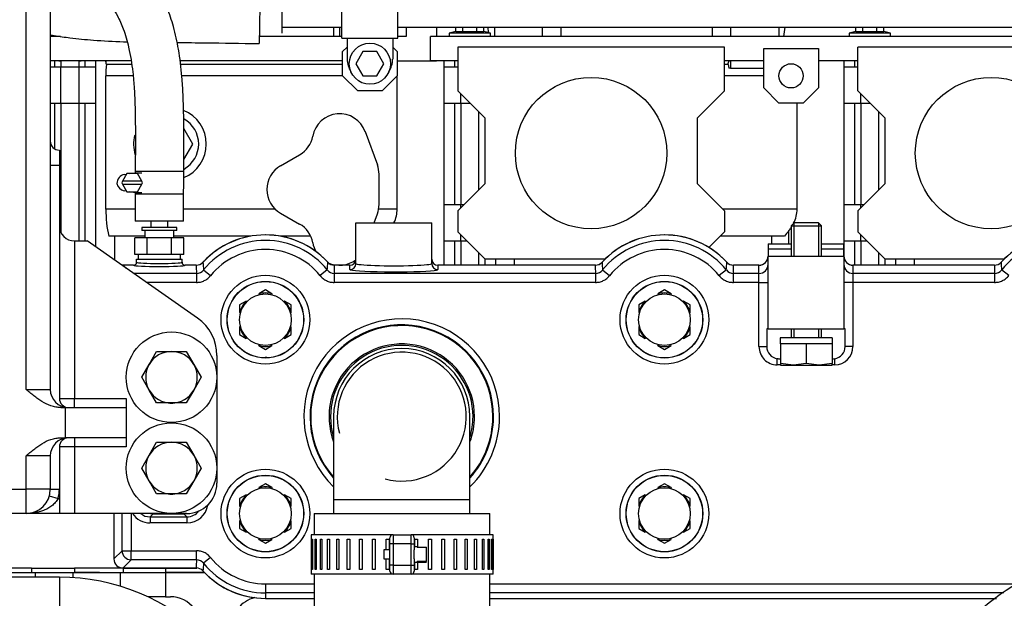
# Paper-space layout 'Layout1' of a CAD drawing. Units: millimetres. Extents: x 0 to 201, y -15 to 289.
# Drawn here: x 26 to 38, y 254 to 261 of the extents above; entities that cross this region are included whole.
import ezdxf

# ---------------------------------------------------------------- set-up
doc = ezdxf.new("R2010")
doc.units = ezdxf.units.MM
for name, color, linetype in [('00291998', 7, 'Continuous'), ('00292381_MODIFIC', 7, 'Continuous'), ('00292720', 7, 'Continuous'), ('00297275', 7, 'Continuous'), ('13511013_TUERCA_', 7, 'Continuous'), ('13814071', 7, 'Continuous'), ('19111015_CODO', 7, 'Continuous'), ('19411009.1_CUERP', 7, 'Continuous'), ('19411019_MANGUIT', 7, 'Continuous'), ('19411041_MANGUIT', 7, 'Continuous'), ('19411042_MANGUIT', 7, 'Continuous'), ('19413001_COLECTO', 7, 'Continuous'), ('19421181.2_JUNTA', 7, 'Continuous'), ('19611020G', 7, 'Continuous'), ('54081008_ABRAZAD', 7, 'Continuous'), ('54082040_ABRAZAD', 7, 'Continuous'), ('57000361', 7, 'Continuous'), ('DIAMETROM10_DIN1', 7, 'Continuous'), ('DIN-931_M10_X_40', 7, 'Continuous'), ('DIN-933_M10_X_20', 7, 'Continuous'), ('Predeterminado', 7, 'Continuous')]:
    doc.layers.add(name, color=color, linetype=linetype)

# ---------------------------------------------------------------- blocks, each defined once
blk = doc.blocks.new('SE6')
at = {"layer": '00291998', "color": 7, "linetype": 'Continuous'}
for p, q in [((29.753, 260.82), (29.753, 260.729)), ((29.753, 260.82), (29.753, 260.729)), ((29.823, 260.82), (29.823, 260.712)), ((29.823, 260.82), (29.823, 260.712)), ((30.593, 260.82), (30.593, 260.712)), ((30.943, 260.82), (30.943, 260.712)), ((30.943, 260.82), (30.943, 260.712)), ((31.167, 260.771), (31.167, 260.82)), ((31.247, 260.771), (31.247, 260.82)), ((31.409, 260.771), (31.409, 260.82)), ((31.49, 260.771), (31.49, 260.82)), ((31.546, 260.756), (31.536, 260.82)), ((31.612, 260.82), (31.612, 260.712)), ((32.168, 260.712), (32.168, 260.82)), ((32.378, 260.82), (32.378, 260.712)), ((34.128, 260.82), (34.128, 260.712)), ((34.338, 260.82), (34.338, 260.712)), ((34.895, 260.82), (34.895, 260.712)), ((34.953, 260.712), (34.971, 260.82)), ((35.787, 260.771), (35.787, 260.82)), ((35.867, 260.771), (35.867, 260.82)), ((36.029, 260.771), (36.029, 260.82)), ((36.11, 260.771), (36.11, 260.82)), ((26.6, 260.712), (26.481, 260.712)), ((29.849, 260.712), (28.898, 260.712)), ((30.593, 260.712), (30.497, 260.712)), ((31.888, 260.712), (30.872, 260.712)), ((30.872, 260.432), (30.872, 260.712)), ((31.167, 260.771), (31.09, 260.75)), ((31.566, 260.75), (31.09, 260.75)), ((31.09, 260.75), (31.09, 260.712)), ((31.167, 260.771), (31.247, 260.771)), ((31.247, 260.771), (31.409, 260.771)), ((31.409, 260.771), (31.49, 260.771)), ((31.566, 260.75), (31.49, 260.771)), ((31.566, 260.712), (31.566, 260.75)), ((34.618, 260.712), (31.888, 260.712)), ((39.894, 260.712), (34.618, 260.712)), ((35.787, 260.771), (35.71, 260.75)), ((36.186, 260.75), (35.71, 260.75)), ((35.71, 260.75), (35.71, 260.712)), ((35.787, 260.771), (35.867, 260.771)), ((35.867, 260.771), (36.029, 260.771)), ((36.029, 260.771), (36.11, 260.771)), ((36.186, 260.75), (36.11, 260.771)), ((36.186, 260.712), (36.186, 260.75)), ((29.911, 260.589), (29.858, 260.537)), ((30.488, 260.537), (30.436, 260.589)), ((31.188, 260.589), (31.188, 260.082)), ((34.268, 260.589), (31.188, 260.589)), ((34.268, 260.082), (34.268, 260.589)), ((34.723, 260.117), (34.723, 260.572)), ((34.723, 260.572), (35.353, 260.572)), ((35.353, 260.572), (35.353, 260.117)), ((35.808, 260.082), (35.808, 260.589)), ((38.888, 260.589), (35.808, 260.589)), ((29.858, 260.257), (29.858, 260.537)), ((30.488, 260.537), (30.488, 260.257)), ((27.412, 260.432), (26.481, 260.432)), ((26.481, 260.362), (26.603, 260.362)), ((26.533, 260.362), (26.533, 260.432)), ((26.603, 260.432), (26.603, 260.362)), ((26.603, 260.362), (26.813, 260.362)), ((26.603, 259.942), (26.603, 260.362)), ((26.813, 260.362), (26.813, 260.432)), ((26.813, 260.362), (27.006, 260.362)), ((26.813, 259.942), (26.813, 260.362)), ((26.883, 260.362), (26.883, 260.432)), ((27.006, 260.362), (27.006, 260.432)), ((27.006, 259.942), (27.006, 260.362)), ((27.419, 260.39), (27.128, 260.39)), ((29.858, 260.432), (27.978, 260.432)), ((29.858, 260.39), (27.984, 260.39)), ((30.488, 260.432), (30.872, 260.432)), ((30.488, 260.432), (30.943, 260.432)), ((31.188, 260.432), (30.872, 260.432)), ((31.031, 260.362), (31.031, 260.432)), ((31.031, 260.362), (31.188, 260.362)), ((31.031, 259.942), (31.031, 260.362)), ((31.153, 260.362), (31.153, 260.432)), ((34.618, 260.432), (34.268, 260.432)), ((34.313, 260.39), (34.268, 260.39)), ((34.313, 260.39), (34.317, 260.344)), ((34.338, 260.344), (34.317, 260.344)), ((34.338, 260.432), (34.338, 260.344)), ((34.338, 260.344), (34.723, 260.344)), ((34.723, 260.432), (34.618, 260.432)), ((35.808, 260.432), (35.353, 260.432)), ((35.651, 260.362), (35.651, 260.432)), ((35.651, 260.362), (35.808, 260.362)), ((35.651, 259.942), (35.651, 260.362)), ((35.773, 260.362), (35.773, 260.432)), ((27.438, 260.257), (27.122, 260.257)), ((27.122, 258.717), (27.122, 260.257)), ((29.858, 260.257), (28, 260.257)), ((29.858, 260.257), (30.033, 260.082)), ((30.313, 260.082), (30.488, 260.257)), ((30.488, 258.717), (30.488, 260.256)), ((34.723, 260.257), (34.268, 260.257)), ((34.723, 260.117), (34.898, 259.942)), ((35.178, 259.942), (35.353, 260.117)), ((30.313, 260.082), (30.033, 260.082)), ((31.188, 260.082), (31.503, 259.767)), ((31.223, 259.942), (31.223, 260.047)), ((34.268, 260.082), (33.953, 259.767)), ((35.808, 260.082), (36.123, 259.767)), ((35.843, 259.942), (35.843, 260.047)), ((26.481, 259.942), (26.603, 259.942)), ((26.533, 259.413), (26.533, 259.942)), ((26.603, 259.942), (26.603, 258.717)), ((26.603, 259.942), (26.813, 259.942)), ((26.603, 259.942), (26.603, 258.448)), ((26.813, 258.717), (26.813, 259.942)), ((26.813, 259.942), (27.006, 259.942)), ((26.813, 258.349), (26.813, 259.942)), ((26.883, 258.349), (26.883, 259.942)), ((27.006, 258.28), (27.006, 259.942)), ((31.031, 259.942), (31.223, 259.942)), ((31.031, 258.769), (31.031, 259.942)), ((31.153, 258.769), (31.153, 259.942)), ((31.223, 259.942), (31.223, 258.769)), ((31.223, 259.942), (31.328, 259.942)), ((31.223, 259.942), (31.223, 258.769)), ((35.178, 259.942), (34.898, 259.942)), ((35.108, 258.717), (35.108, 259.942)), ((35.651, 259.942), (35.843, 259.942)), ((35.651, 258.769), (35.651, 259.942)), ((35.773, 258.769), (35.773, 259.942)), ((35.843, 259.942), (35.843, 258.769)), ((35.843, 259.942), (35.948, 259.942)), ((35.843, 259.942), (35.843, 258.769)), ((31.433, 258.944), (31.433, 259.837)), ((31.433, 258.944), (31.433, 259.837)), ((31.503, 259.014), (31.503, 259.767)), ((33.953, 259.767), (33.953, 259.014)), ((36.053, 258.944), (36.053, 259.837)), ((36.053, 258.944), (36.053, 259.837)), ((36.123, 259.014), (36.123, 259.767)), ((28.126, 259.469), (28.023, 259.647)), ((30.119, 259.612), (30.259, 259.227)), ((28.023, 259.292), (28.126, 259.469)), ((29.141, 259.217), (29.361, 259.344)), ((30.278, 258.769), (30.278, 259.12)), ((31.188, 258.699), (31.503, 259.014)), ((34.268, 258.699), (33.953, 259.014)), ((35.808, 258.699), (36.123, 259.014)), ((31.031, 258.769), (31.223, 258.769)), ((31.031, 258.349), (31.031, 258.769)), ((31.223, 258.734), (31.223, 258.769)), ((31.223, 258.769), (31.258, 258.769)), ((35.651, 258.769), (35.843, 258.769)), ((35.651, 258.349), (35.651, 258.769)), ((35.843, 258.734), (35.843, 258.769)), ((35.843, 258.769), (35.878, 258.769)), ((27.461, 258.717), (27.122, 258.717)), ((29.08, 258.717), (28.021, 258.717)), ((29.141, 258.671), (29.361, 258.544)), ((30.222, 258.559), (30.259, 258.661)), ((30.488, 258.717), (30.274, 258.717)), ((31.188, 258.699), (31.188, 258.454)), ((35.108, 258.717), (34.251, 258.717)), ((34.268, 258.699), (34.268, 258.454)), ((35.808, 258.699), (35.808, 258.454)), ((27.573, 258.404), (27.156, 258.404)), ((27.223, 258.404), (27.223, 258.128)), ((28.792, 258.404), (27.908, 258.404)), ((29.489, 258.404), (29.139, 258.404)), ((31.188, 258.454), (31.503, 258.139)), ((31.223, 258.349), (31.223, 258.419)), ((34.268, 258.454), (34.088, 258.274)), ((34.961, 258.404), (34.218, 258.404)), ((34.811, 258.404), (34.811, 258.314)), ((35.012, 258.314), (35.012, 258.468)), ((35.808, 258.454), (36.123, 258.139)), ((35.843, 258.349), (35.843, 258.419)), ((31.031, 258.349), (31.223, 258.349)), ((31.031, 258.069), (31.031, 258.349)), ((31.153, 258.069), (31.153, 258.349)), ((31.223, 258.349), (31.223, 258.069)), ((31.223, 258.349), (31.293, 258.349)), ((35.651, 258.349), (35.843, 258.349)), ((35.651, 258.147), (35.651, 258.349)), ((35.773, 258.069), (35.773, 258.349)), ((35.843, 258.349), (35.843, 258.069)), ((35.843, 258.349), (35.913, 258.349)), ((31.433, 258.069), (31.433, 258.209)), ((36.053, 258.069), (36.053, 258.209)), ((31.503, 258.069), (31.503, 258.139)), ((32.889, 258.139), (31.503, 258.139)), ((31.626, 258.069), (31.626, 258.139)), ((31.843, 258.069), (31.843, 258.139)), ((36.123, 258.069), (36.123, 258.139)), ((37.499, 258.139), (36.123, 258.139)), ((36.246, 258.069), (36.246, 258.139)), ((36.463, 258.069), (36.463, 258.139))]:
    blk.add_line(p, q, dxfattribs=at)
for centre, radius in [((35.038, 260.257), 0.14), ((32.728, 259.364), 0.875), ((37.348, 259.364), 0.875)]:
    blk.add_circle(centre, radius, dxfattribs=at)
for centre, radius, start, end in [((29.823, 260.729), 0.07, 180, 194.4774), ((27.863, 259.469), 0.42, 0, 67.7972), ((29.823, 259.504), 0.315, 20, 169.6942), ((27.863, 259.469), 0.332, 0, 60.9404), ((27.863, 259.469), 0.42, 165.8028, 197.1291), ((29.203, 259.617), 0.315, 300, 349.6943), ((27.863, 259.469), 0.42, 292.6834, 0), ((27.863, 259.469), 0.332, 299.3655, 0), ((29.298, 258.944), 0.315, 120, 240), ((29.963, 259.12), 0.315, 0, 20), ((29.963, 258.769), 0.315, 340, 0), ((29.203, 258.272), 0.315, 10.3057, 60), ((42.672, 252.36), 9.797, 141.4306, 141.9101), ((29.823, 258.384), 0.315, 190.3058, 210.4151), ((29.823, 258.384), 0.315, 245.2195, 306.8699)]:
    blk.add_arc(centre, radius, start, end, dxfattribs=at)
for centre, major_axis, ratio, start_param, end_param in [((27.112, 260.397), (0, -0.035), 0.476612, 1.38796, 3.141586), ((27.473, 260.257), (0, 0.735), 0.476609, 1.387961, 1.570796), ((27.473, 258.717), (0, -0.735), 0.476609, 4.71239, 5.152365), ((28.859, 258.717), (1.629, 0), 0.451249, 6.067225, 6.283185), ((33.479, 258.717), (1.629, 0), 0.451249, 6.05798, 6.283185), ((33.479, 258.717), (1.629, 0), 0.451249, -0.345233, -0.293176)]:
    blk.add_ellipse(centre, major_axis=major_axis, ratio=ratio, start_param=start_param, end_param=end_param, dxfattribs=at)
for points, knots in [([(26.579, 260.432), (26.583, 260.432), (26.588, 260.431), (26.596, 260.428), (26.6, 260.426), (26.603, 260.424)], [0, 0, 0, 0, 0.25, 0.25, 0.4403097, 0.4403097, 0.4403097, 0.4403097]), ([(26.813, 260.424), (26.817, 260.426), (26.82, 260.428), (26.829, 260.431), (26.833, 260.432), (26.838, 260.432)], [0.5604006, 0.5604006, 0.5604006, 0.5604006, 0.75, 0.75, 1, 1, 1, 1]), ([(34.313, 260.39), (34.313, 260.393), (34.313, 260.396), (34.313, 260.401), (34.313, 260.404), (34.314, 260.409), (34.315, 260.411), (34.316, 260.416), (34.317, 260.418), (34.321, 260.427), (34.325, 260.432), (34.328, 260.432)], [0, 0, 0, 0, 0.125, 0.125, 0.25, 0.25, 0.375, 0.375, 0.5, 0.5, 1, 1, 1, 1])]:
    blk.add_open_spline(points, degree=3, knots=knots, dxfattribs=at)
at = {"layer": '00292381_MODIFIC', "color": 7, "linetype": 'Continuous'}
for p, q in [((29.849, 260.694), (29.849, 261.163)), ((30.497, 260.694), (30.497, 261.163)), ((29.158, 260.75), (29.158, 261.1)), ((29.158, 260.82), (29.849, 260.82)), ((30.497, 260.82), (39.894, 260.82)), ((29.849, 260.694), (30.497, 260.694)), ((29.911, 260.694), (29.911, 260.449)), ((30.436, 260.694), (30.436, 260.449)), ((30.092, 260.537), (30.012, 260.397)), ((30.254, 260.537), (30.092, 260.537)), ((30.335, 260.397), (30.254, 260.537)), ((30.012, 260.397), (30.092, 260.257)), ((30.254, 260.257), (30.335, 260.397)), ((30.092, 260.257), (30.254, 260.257))]:
    blk.add_line(p, q, dxfattribs=at)
blk.add_circle((30.173, 260.397), 0.238, dxfattribs=at)
for start, end in [(180, 213.0171), (326.9829, 0)]:
    blk.add_arc((30.173, 260.449), 0.262, start, end, dxfattribs=at)
at = {"layer": '00292720', "color": 7, "linetype": 'Continuous'}
for p, q in [((25.702, 254.517), (26.305, 254.517)), ((26.305, 254.517), (26.741, 254.517)), ((26.305, 254.517), (26.305, 254.464)), ((26.741, 254.517), (27.29, 254.517)), ((26.741, 254.517), (26.741, 254.459)), ((27.29, 254.517), (27.811, 254.517)), ((27.29, 254.517), (27.29, 254.359)), ((27.811, 254.517), (27.811, 254.237)), ((28.262, 254.517), (27.811, 254.517)), ((27.811, 254.237), (27.609, 254.237)), ((27.811, 254.237), (27.868, 254.237))]:
    blk.add_line(p, q, dxfattribs=at)
for centre, start, end in [((27.868, 253.887), 37.2478, 90), ((28.926, 253.887), 103.6169, 142.7522)]:
    blk.add_arc(centre, 0.35, start, end, dxfattribs=at)
at = {"layer": '00297275', "color": 7, "linetype": 'Continuous'}
for p, q in [((26.263, 254.569), (25.863, 254.569)), ((26.263, 254.569), (26.263, 254.517)), ((26.263, 254.569), (26.762, 254.569)), ((26.762, 254.569), (26.762, 254.517)), ((27.321, 254.569), (26.762, 254.569)), ((27.321, 254.569), (27.321, 254.517)), ((27.321, 254.569), (27.811, 254.569)), ((27.811, 254.569), (27.811, 254.517)), ((27.811, 254.569), (28.174, 254.569)), ((26.263, 254.517), (26.762, 254.517)), ((27.049, 254.517), (26.762, 254.517)), ((27.321, 254.517), (27.811, 254.517)), ((27.811, 254.517), (28.262, 254.517))]:
    blk.add_line(p, q, dxfattribs=at)
at = {"layer": '13511013_TUERCA_', "color": 7, "linetype": 'Continuous'}
for p, q in [((28.966, 257.783), (28.889, 257.739)), ((28.889, 257.739), (28.892, 257.728)), ((29.042, 257.739), (28.966, 257.783)), ((29.042, 257.739), (29.039, 257.728)), ((33.575, 257.783), (33.499, 257.739)), ((33.499, 257.739), (33.502, 257.728)), ((33.652, 257.739), (33.575, 257.783)), ((33.652, 257.739), (33.649, 257.728)), ((28.745, 257.655), (28.668, 257.611)), ((28.668, 257.611), (28.668, 257.523)), ((28.745, 257.655), (28.753, 257.647)), ((29.187, 257.655), (29.179, 257.647)), ((29.263, 257.611), (29.187, 257.655)), ((29.263, 257.523), (29.263, 257.611)), ((33.354, 257.655), (33.278, 257.611)), ((33.278, 257.611), (33.278, 257.523)), ((33.354, 257.655), (33.362, 257.647)), ((33.796, 257.655), (33.788, 257.647)), ((33.873, 257.611), (33.796, 257.655)), ((33.873, 257.523), (33.873, 257.611)), ((28.668, 257.523), (28.679, 257.52)), ((29.263, 257.523), (29.252, 257.52)), ((33.278, 257.523), (33.289, 257.52)), ((33.873, 257.523), (33.862, 257.52)), ((28.668, 257.356), (28.679, 257.359)), ((28.668, 257.356), (28.668, 257.268)), ((28.668, 257.268), (28.745, 257.223)), ((29.187, 257.223), (29.263, 257.268)), ((29.263, 257.356), (29.252, 257.359)), ((29.263, 257.268), (29.263, 257.356)), ((33.278, 257.356), (33.289, 257.359)), ((33.278, 257.356), (33.278, 257.268)), ((33.278, 257.268), (33.354, 257.223)), ((33.796, 257.223), (33.873, 257.268)), ((33.873, 257.356), (33.862, 257.359)), ((33.873, 257.268), (33.873, 257.356)), ((28.745, 257.223), (28.753, 257.231)), ((28.889, 257.14), (28.892, 257.151)), ((29.042, 257.14), (29.039, 257.151)), ((29.187, 257.223), (29.179, 257.231)), ((33.354, 257.223), (33.362, 257.231)), ((33.499, 257.14), (33.502, 257.151)), ((33.652, 257.14), (33.649, 257.151)), ((33.796, 257.223), (33.788, 257.231)), ((28.889, 257.14), (28.966, 257.096)), ((28.966, 257.096), (29.042, 257.14)), ((33.499, 257.14), (33.575, 257.096)), ((33.575, 257.096), (33.652, 257.14)), ((28.966, 255.543), (28.889, 255.499)), ((28.889, 255.499), (28.892, 255.488)), ((29.042, 255.499), (28.966, 255.543)), ((29.042, 255.499), (29.039, 255.488)), ((33.575, 255.543), (33.499, 255.499)), ((33.499, 255.499), (33.502, 255.488)), ((33.652, 255.499), (33.575, 255.543)), ((33.652, 255.499), (33.649, 255.488)), ((28.745, 255.415), (28.668, 255.371)), ((28.668, 255.371), (28.668, 255.283)), ((28.745, 255.415), (28.753, 255.407)), ((29.187, 255.415), (29.179, 255.407)), ((29.263, 255.371), (29.187, 255.415)), ((29.263, 255.283), (29.263, 255.371)), ((33.354, 255.415), (33.278, 255.371)), ((33.278, 255.371), (33.278, 255.283)), ((33.354, 255.415), (33.362, 255.407)), ((33.796, 255.415), (33.788, 255.407)), ((33.873, 255.371), (33.796, 255.415)), ((33.873, 255.283), (33.873, 255.371)), ((28.668, 255.283), (28.679, 255.28)), ((29.263, 255.283), (29.252, 255.28)), ((33.278, 255.283), (33.289, 255.28)), ((33.873, 255.283), (33.862, 255.28)), ((28.668, 255.116), (28.679, 255.119)), ((28.668, 255.116), (28.668, 255.028)), ((29.263, 255.116), (29.252, 255.119)), ((29.263, 255.028), (29.263, 255.116)), ((33.278, 255.116), (33.289, 255.119)), ((33.278, 255.116), (33.278, 255.028)), ((33.873, 255.116), (33.862, 255.119)), ((33.873, 255.028), (33.873, 255.116)), ((28.668, 255.028), (28.745, 254.983)), ((28.745, 254.983), (28.753, 254.991)), ((29.187, 254.983), (29.179, 254.991)), ((29.187, 254.983), (29.263, 255.028)), ((33.278, 255.028), (33.354, 254.983)), ((33.354, 254.983), (33.362, 254.991)), ((33.796, 254.983), (33.788, 254.991)), ((33.796, 254.983), (33.873, 255.028)), ((28.889, 254.9), (28.892, 254.911)), ((28.889, 254.9), (28.966, 254.856)), ((28.966, 254.856), (29.042, 254.9)), ((29.042, 254.9), (29.039, 254.911)), ((33.499, 254.9), (33.502, 254.911)), ((33.499, 254.9), (33.575, 254.856)), ((33.575, 254.856), (33.652, 254.9)), ((33.652, 254.9), (33.649, 254.911))]:
    blk.add_line(p, q, dxfattribs=at)
for centre in [(28.966, 257.439), (33.575, 257.439), (28.966, 255.199), (33.575, 255.199)]:
    blk.add_circle(centre, 0.298, dxfattribs=at)
for centre, start, end in [((28.966, 257.439), 75.6903, 104.3097), ((33.575, 257.439), 75.6903, 104.3097), ((28.966, 257.439), 135.6903, 164.3097), ((28.966, 257.439), 15.6903, 44.3097), ((33.575, 257.439), 135.6903, 164.3097), ((33.575, 257.439), 15.6903, 44.3097), ((28.966, 257.439), 195.6903, 224.3097), ((28.966, 257.439), 315.6903, 344.3097), ((33.575, 257.439), 195.6903, 224.3097), ((33.575, 257.439), 315.6903, 344.3097), ((28.966, 257.439), 255.6903, 284.3097), ((33.575, 257.439), 255.6903, 284.3097), ((28.966, 255.199), 75.6903, 104.3097), ((33.575, 255.199), 75.6903, 104.3097), ((28.966, 255.199), 135.6903, 164.3097), ((28.966, 255.199), 15.6903, 44.3097), ((33.575, 255.199), 135.6903, 164.3097), ((33.575, 255.199), 15.6903, 44.3097), ((28.966, 255.199), 195.6903, 224.3097), ((28.966, 255.199), 315.6903, 344.3097), ((33.575, 255.199), 195.6903, 224.3097), ((33.575, 255.199), 315.6903, 344.3097), ((28.966, 255.199), 255.6903, 284.3097), ((33.575, 255.199), 255.6903, 284.3097)]:
    blk.add_arc(centre, 0.309, start, end, dxfattribs=at)
at = {"layer": '13814071', "color": 7, "linetype": 'Continuous'}
for p, q in [((27.643, 258.576), (27.643, 258.506)), ((27.838, 258.506), (27.838, 258.576)), ((27.943, 258.506), (27.538, 258.506)), ((27.538, 258.506), (27.538, 258.471)), ((27.943, 258.471), (27.538, 258.471)), ((27.573, 258.471), (27.573, 258.384)), ((27.908, 258.384), (27.908, 258.471)), ((27.943, 258.471), (27.943, 258.506)), ((27.599, 258.384), (27.458, 258.384)), ((27.458, 258.191), (27.458, 258.384)), ((27.599, 258.191), (27.599, 258.384)), ((27.882, 258.384), (27.599, 258.384)), ((28.024, 258.384), (27.882, 258.384)), ((27.882, 258.191), (27.882, 258.384)), ((28.024, 258.191), (28.024, 258.384)), ((27.599, 258.191), (27.458, 258.191)), ((27.882, 258.191), (27.599, 258.191)), ((28.024, 258.191), (27.882, 258.191))]:
    blk.add_line(p, q, dxfattribs=at)
at = {"layer": '19111015_CODO', "color": 7, "linetype": 'Continuous'}
for p, q in [((29.753, 256.319), (29.753, 255.357)), ((31.328, 255.357), (31.328, 256.319)), ((31.328, 255.357), (29.753, 255.357)), ((29.753, 255.357), (29.753, 255.199)), ((31.328, 255.199), (31.328, 255.357))]:
    blk.add_line(p, q, dxfattribs=at)
for radius, start, end in [(0.84, 0, 200.3641), (0.823, 0, 196.7747), (0.787, 0, 180), (0.745, 255, 195), (0.823, 343.2253, 0), (0.84, 339.6359, 0)]:
    blk.add_arc((30.541, 256.319), radius, start, end, dxfattribs=at)
at = {"layer": '19411009.1_CUERP', "color": 7, "linetype": 'Continuous'}
for p, q in [((26.201, 256.634), (26.201, 261.208)), ((26.481, 261.208), (26.481, 256.634)), ((26.586, 259.399), (26.586, 259.224)), ((26.481, 259.224), (26.586, 259.224)), ((26.586, 259.224), (26.586, 256.529)), ((26.761, 258.349), (26.906, 258.349)), ((26.761, 258.349), (26.761, 256.529)), ((28.182, 257.456), (26.906, 258.349)), ((28.406, 257.026), (28.406, 255.549)), ((26.201, 256.634), (26.481, 256.634)), ((26.586, 256.529), (26.761, 256.529)), ((26.761, 256.529), (27.356, 256.529)), ((26.761, 256.424), (26.761, 256.529)), ((27.356, 256.529), (27.356, 256.424)), ((26.603, 256.424), (26.656, 256.424)), ((26.656, 256.074), (26.656, 256.424)), ((26.656, 256.424), (27.356, 256.424)), ((27.356, 256.424), (27.356, 256.074)), ((26.603, 256.074), (26.656, 256.074)), ((27.356, 256.074), (26.656, 256.074)), ((26.761, 256.074), (26.761, 255.969)), ((27.356, 256.074), (27.356, 255.969)), ((26.586, 255.969), (26.586, 255.479)), ((26.761, 255.969), (26.586, 255.969)), ((26.761, 255.969), (26.761, 255.199)), ((27.356, 255.969), (26.761, 255.969)), ((26.201, 255.479), (26.201, 255.864)), ((26.481, 255.864), (26.201, 255.864)), ((26.481, 255.864), (26.481, 255.479)), ((25.011, 255.479), (26.201, 255.479)), ((26.481, 255.479), (26.201, 255.479)), ((26.201, 255.199), (26.201, 255.479)), ((26.481, 255.479), (26.586, 255.479)), ((26.586, 255.479), (26.586, 255.374)), ((26.47, 255.403), (26.571, 255.374)), ((26.571, 255.374), (26.586, 255.374)), ((26.586, 255.374), (26.586, 255.199)), ((26.201, 255.199), (25.011, 255.199)), ((26.586, 255.199), (26.201, 255.199)), ((26.761, 255.199), (26.586, 255.199)), ((28.056, 255.199), (26.761, 255.199))]:
    blk.add_line(p, q, dxfattribs=at)
for centre in [(27.881, 256.774), (27.881, 255.724)]:
    blk.add_circle(centre, 0.523, dxfattribs=at)
for centre, radius, start, end in [((26.586, 259.504), 0.105, 180, 270), ((26.761, 258.524), 0.175, 180, 270), ((27.881, 257.026), 0.525, 0, 54.997), ((26.691, 256.634), 0.21, 180, 270), ((26.691, 256.529), 0.105, 180, 270), ((26.691, 255.864), 0.21, 90, 180), ((26.691, 255.969), 0.105, 90, 180), ((26.201, 255.479), 0.28, 270, 0), ((26.201, 255.479), 0.385, 344.1734, 0), ((28.056, 255.549), 0.35, 270, 0)]:
    blk.add_arc(centre, radius, start, end, dxfattribs=at)
for points, knots in [([(26.603, 256.424), (26.583, 256.424), (26.564, 256.426), (26.535, 256.431), (26.526, 256.433), (26.507, 256.438), (26.498, 256.441), (26.452, 256.456), (26.417, 256.473), (26.368, 256.503), (26.352, 256.513), (26.32, 256.536), (26.305, 256.548), (26.274, 256.572), (26.259, 256.584), (26.23, 256.609), (26.215, 256.622), (26.201, 256.634)], [0, 0, 0, 0, 0.125, 0.125, 0.1875, 0.1875, 0.25, 0.25, 0.5, 0.5, 0.625, 0.625, 0.75, 0.75, 0.875, 0.875, 1, 1, 1, 1]), ([(26.201, 255.864), (26.215, 255.877), (26.23, 255.89), (26.259, 255.915), (26.274, 255.927), (26.305, 255.951), (26.32, 255.963), (26.352, 255.985), (26.368, 255.996), (26.417, 256.026), (26.452, 256.043), (26.498, 256.058), (26.507, 256.061), (26.526, 256.065), (26.535, 256.067), (26.564, 256.072), (26.583, 256.074), (26.603, 256.074)], [0, 0, 0, 0, 0.125, 0.125, 0.25, 0.25, 0.375, 0.375, 0.5, 0.5, 0.75, 0.75, 0.8125, 0.8125, 0.875, 0.875, 1, 1, 1, 1]), ([(26.571, 255.374), (26.563, 255.356), (26.552, 255.34), (26.533, 255.319), (26.527, 255.312), (26.513, 255.299), (26.506, 255.293), (26.491, 255.282), (26.484, 255.277), (26.468, 255.267), (26.46, 255.262), (26.437, 255.249), (26.421, 255.242), (26.388, 255.229), (26.371, 255.224), (26.337, 255.215), (26.321, 255.211), (26.287, 255.205), (26.27, 255.203), (26.244, 255.201), (26.235, 255.2), (26.218, 255.199), (26.209, 255.199), (26.201, 255.199)], [0, 0, 0, 0, 0.125, 0.125, 0.1875, 0.1875, 0.25, 0.25, 0.3125, 0.3125, 0.375, 0.375, 0.5, 0.5, 0.625, 0.625, 0.75, 0.75, 0.875, 0.875, 0.9375, 0.9375, 1, 1, 1, 1])]:
    blk.add_open_spline(points, degree=3, knots=knots, dxfattribs=at)
at = {"layer": '19411019_MANGUIT', "color": 7, "linetype": 'Continuous'}
for p, q in [((29.53, 255.199), (31.56, 255.199)), ((29.53, 255.199), (29.53, 254.954)), ((31.56, 254.954), (31.56, 255.199)), ((26.586, 254.464), (25.781, 254.464)), ((26.586, 254.464), (26.586, 252.434)), ((29.53, 254.499), (29.53, 253.449)), ((31.56, 253.449), (31.56, 254.499))]:
    blk.add_line(p, q, dxfattribs=at)
blk.add_arc((26.586, 252.049), 2.415, 45, 90, dxfattribs=at)
at = {"layer": '19411041_MANGUIT', "color": 7, "linetype": 'Continuous'}
blk.add_line((28.021, 258.576), (27.461, 258.576), dxfattribs=at)
for points, knots in [([(28.021, 258.576), (28.021, 258.695), (28.021, 258.876), (28.023, 259.155), (28.024, 259.392), (28.024, 259.614), (28.022, 259.829), (28.016, 260.04), (28.001, 260.285), (27.969, 260.548), (27.911, 260.814), (27.838, 261.034), (27.755, 261.212), (27.668, 261.355), (27.588, 261.46), (27.515, 261.542), (27.434, 261.62), (27.332, 261.703), (27.199, 261.792), (27.036, 261.875), (26.835, 261.945), (26.571, 261.994), (26.252, 262.008), (25.977, 262.01), (25.827, 262.009), (25.796, 262.009)], [0, 0, 0, 0, 0.0613666, 0.11144, 0.1553157, 0.1965495, 0.2374216, 0.2776644, 0.3160771, 0.3767647, 0.4276264, 0.4709048, 0.5082419, 0.5395295, 0.5666826, 0.5842972, 0.6029938, 0.6316933, 0.6607395, 0.6962184, 0.7380321, 0.7841601, 0.8500098, 0.9209906, 0.9388533, 0.9388533, 0.9388533, 0.9388533]), ([(26.363, 261.442), (26.364, 261.442), (26.434, 261.439), (26.556, 261.429), (26.717, 261.395), (26.85, 261.343), (26.96, 261.281), (27.081, 261.188), (27.18, 261.08), (27.266, 260.939), (27.334, 260.785), (27.396, 260.567), (27.433, 260.333), (27.453, 260.102), (27.461, 259.892), (27.464, 259.67), (27.464, 259.437), (27.463, 259.265), (27.463, 259.168), (27.463, 259.153)], [0.2025246, 0.2025246, 0.2025246, 0.2025246, 0.2033439, 0.2506991, 0.2875521, 0.3174319, 0.3516599, 0.3778322, 0.4270456, 0.4540703, 0.4918739, 0.5428144, 0.6084787, 0.6525112, 0.70056, 0.751501, 0.8037735, 0.8589184, 0.868994, 0.868994, 0.868994, 0.868994])]:
    blk.add_open_spline(points, degree=3, knots=knots, dxfattribs=at)
blk.add_open_spline([(27.461, 258.906), (27.461, 258.799), (27.461, 258.697), (27.461, 258.576)], degree=3, dxfattribs=at)
at = {"layer": '19411042_MANGUIT', "color": 7, "linetype": 'Continuous'}
for start_param, end_param in [(2.321852, 6.283185), (0, 0.966955)]:
    blk.add_ellipse((28.901, 260.909), major_axis=(-0.005, -0.28), ratio=0.008549, start_param=start_param, end_param=end_param, dxfattribs=at)
for points, knots in [([(26.481, 260.729), (26.496, 260.727), (26.572, 260.715), (26.738, 260.692), (27.003, 260.666), (27.224, 260.655), (27.354, 260.65), (27.367, 260.65)], [0.349953, 0.349953, 0.349953, 0.349953, 0.3629853, 0.4131283, 0.4878137, 0.5829021, 0.5938961, 0.5938961, 0.5938961, 0.5938961]), ([(27.943, 260.642), (28.057, 260.641), (28.375, 260.639), (28.67, 260.633), (28.895, 260.629)], [0.7482844, 0.7482844, 0.7482844, 0.7482844, 0.8383937, 1, 1, 1, 1])]:
    blk.add_open_spline(points, degree=3, knots=knots, dxfattribs=at)
at = {"layer": '19413001_COLECTO', "color": 7, "linetype": 'Continuous'}
for p, q in [((30.012, 258.089), (30.012, 258.559)), ((30.012, 258.559), (30.887, 258.559)), ((30.887, 258.089), (30.887, 258.559)), ((34.772, 258.314), (34.772, 258.256)), ((34.772, 258.314), (35.038, 258.314)), ((35.388, 258.314), (35.647, 258.314)), ((35.647, 258.256), (35.647, 258.314)), ((35.038, 258.256), (34.772, 258.256)), ((34.772, 258.256), (34.772, 258.174)), ((34.772, 257.334), (34.772, 258.174)), ((34.772, 258.174), (35.647, 258.174)), ((35.647, 258.256), (35.388, 258.256)), ((35.647, 258.174), (35.647, 258.256)), ((35.647, 258.174), (35.647, 257.334)), ((27.321, 258.069), (27.354, 258.036)), ((27.321, 258.069), (27.321, 258.069)), ((27.443, 258.069), (27.321, 258.069)), ((27.443, 258.069), (27.321, 258.069)), ((27.443, 258.069), (27.443, 258.069)), ((27.478, 258.104), (27.478, 258.139)), ((27.478, 258.139), (28.003, 258.139)), ((27.478, 258.104), (27.478, 258.104)), ((28.003, 258.104), (28.003, 258.139)), ((28.003, 258.104), (28.003, 258.104)), ((28.168, 258.069), (28.038, 258.069)), ((28.038, 258.069), (28.038, 258.069)), ((28.168, 258.069), (28.038, 258.069)), ((28.168, 258.069), (28.168, 258.069)), ((28.245, 258.103), (28.245, 258.103)), ((29.687, 258.103), (29.687, 258.103)), ((29.764, 258.069), (29.764, 258.069)), ((29.942, 258.069), (29.764, 258.069)), ((29.942, 258.069), (29.764, 258.069)), ((29.942, 258.019), (29.942, 258.069)), ((29.942, 258.069), (29.942, 258.069)), ((32.777, 258.069), (30.957, 258.069)), ((30.957, 258.069), (30.957, 258.019)), ((30.957, 258.069), (30.957, 258.069)), ((32.777, 258.069), (30.957, 258.069)), ((32.777, 258.069), (32.777, 258.069)), ((32.854, 258.103), (32.854, 258.103)), ((34.296, 258.103), (34.296, 258.103)), ((34.373, 258.069), (34.373, 258.069)), ((34.667, 258.069), (34.373, 258.069)), ((34.667, 258.069), (34.373, 258.069)), ((34.667, 257.975), (34.667, 258.069)), ((34.667, 258.069), (34.667, 258.069)), ((37.387, 258.069), (35.752, 258.069)), ((35.752, 258.069), (35.752, 258.069)), ((35.752, 258.069), (35.752, 257.975)), ((37.387, 258.069), (35.752, 258.069)), ((37.387, 258.069), (37.387, 258.069)), ((37.464, 258.103), (37.464, 258.103)), ((27.441, 257.975), (28.169, 257.975)), ((28.169, 257.975), (28.169, 257.87)), ((28.251, 258.014), (28.333, 257.948)), ((29.68, 258.014), (29.598, 257.948)), ((29.762, 257.975), (32.779, 257.975)), ((29.762, 257.975), (29.762, 257.87)), ((32.779, 257.975), (32.779, 257.87)), ((32.861, 258.014), (32.942, 257.948)), ((34.29, 258.014), (34.208, 257.948)), ((34.372, 257.975), (34.667, 257.975)), ((34.372, 257.87), (34.372, 257.975)), ((34.667, 257.87), (34.667, 257.975)), ((35.752, 257.975), (37.388, 257.975)), ((35.752, 257.975), (35.752, 257.87)), ((37.388, 257.975), (37.388, 257.87)), ((37.552, 257.948), (37.47, 258.014)), ((28.169, 257.87), (27.591, 257.87)), ((32.779, 257.87), (29.762, 257.87)), ((34.667, 257.87), (34.372, 257.87)), ((34.667, 257.128), (34.667, 257.87)), ((34.667, 257.87), (34.772, 257.87)), ((35.752, 257.87), (35.647, 257.87)), ((37.388, 257.87), (35.752, 257.87)), ((35.752, 257.87), (35.752, 257.128)), ((34.772, 257.334), (34.756, 257.334)), ((34.756, 257.334), (34.756, 257.128)), ((34.772, 257.334), (35.647, 257.334)), ((35.663, 257.334), (35.647, 257.334)), ((35.663, 257.128), (35.663, 257.334)), ((34.667, 257.128), (34.756, 257.128)), ((35.752, 257.128), (35.663, 257.128)), ((34.877, 256.918), (34.877, 256.987)), ((35.542, 256.918), (35.542, 256.987)), ((34.916, 256.918), (34.877, 256.918)), ((35.542, 256.918), (35.511, 256.918)), ((27.216, 255.199), (27.216, 254.674)), ((27.216, 255.199), (27.216, 254.674)), ((27.31, 254.769), (27.31, 255.199)), ((27.415, 255.199), (27.415, 254.769)), ((27.668, 255.197), (27.633, 255.161)), ((27.633, 255.161), (28.059, 255.161)), ((27.633, 255.161), (27.633, 255.091)), ((27.668, 255.197), (28.024, 255.197)), ((28.059, 255.161), (28.024, 255.197)), ((28.059, 255.161), (28.059, 255.091)), ((28.059, 255.091), (27.633, 255.091)), ((27.216, 254.674), (27.31, 254.769)), ((27.31, 254.769), (27.415, 254.769)), ((27.415, 254.769), (28.169, 254.769)), ((27.415, 254.664), (27.415, 254.769)), ((28.169, 254.664), (28.169, 254.769)), ((27.216, 254.674), (27.216, 254.674)), ((27.415, 254.664), (27.321, 254.57)), ((28.169, 254.664), (27.415, 254.664)), ((28.333, 254.69), (28.251, 254.625)), ((27.321, 254.57), (28.168, 254.57)), ((27.321, 254.57), (27.321, 254.569)), ((27.321, 254.569), (28.168, 254.569)), ((28.168, 254.569), (28.168, 254.57)), ((28.245, 254.536), (28.245, 254.536)), ((28.966, 254.387), (29.53, 254.387)), ((28.966, 254.387), (28.966, 254.282)), ((31.56, 254.387), (37.66, 254.387)), ((28.966, 254.282), (28.966, 254.219)), ((29.53, 254.282), (28.966, 254.282)), ((28.966, 254.219), (29.53, 254.219)), ((28.966, 254.219), (28.966, 254.219)), ((37.495, 254.282), (31.56, 254.282)), ((31.56, 254.219), (37.411, 254.219))]:
    blk.add_line(p, q, dxfattribs=at)
for centre, radius in [((28.966, 257.439), 0.513), ((33.575, 257.439), 0.513), ((28.966, 257.439), 0.443), ((28.966, 257.439), 0.441), ((33.575, 257.439), 0.443), ((33.575, 257.439), 0.441), ((28.966, 255.199), 0.513), ((33.575, 255.199), 0.513), ((28.966, 255.199), 0.443), ((28.966, 255.199), 0.441), ((33.575, 255.199), 0.443), ((33.575, 255.199), 0.441)]:
    blk.add_circle(centre, radius, dxfattribs=at)
for centre, radius, start, end in [((28.966, 257.439), 0.98, 42.6321, 137.3679), ((28.966, 257.439), 0.98, 43.3445, 136.908), ((33.575, 257.439), 0.98, 42.6321, 137.3679), ((33.575, 257.439), 0.98, 43.3445, 136.908), ((38.185, 257.439), 0.98, 42.6321, 137.3679), ((38.185, 257.439), 0.98, 43.3445, 136.908), ((28.966, 257.439), 0.917, 38.7994, 141.2006), ((33.575, 257.439), 0.917, 38.7994, 141.2006), ((38.185, 257.439), 0.917, 38.7994, 141.2006), ((28.966, 257.439), 0.812, 38.7994, 141.2006), ((33.575, 257.439), 0.812, 38.7994, 141.2006), ((34.667, 258.174), 0.105, 270, 0), ((35.752, 258.174), 0.105, 180, 270), ((27.321, 257.964), 0.105, 90, 97.2688), ((27.443, 258.104), 0.035, 270, 0), ((28.038, 258.104), 0.035, 180, 270), ((29.536, 258.149), 1.292, 182.0557, 186.0119), ((28.396, 258.149), 1.292, 353.9881, 357.9443), ((29.942, 258.139), 0.07, 270, 0), ((30.957, 258.139), 0.07, 180, 270), ((34.145, 258.149), 1.292, 182.0557, 186.0119), ((33.005, 258.149), 1.292, 353.9881, 357.9443), ((38.755, 258.149), 1.292, 182.0557, 186.0119), ((28.169, 258.079), 0.105, 270.0216, 321.3119), ((29.762, 258.079), 0.105, 218.6787, 269.9878), ((32.779, 258.079), 0.105, 270.0216, 321.3119), ((34.372, 258.079), 0.105, 218.6787, 269.9878), ((37.388, 258.079), 0.105, 270.0216, 321.3119), ((30.541, 256.319), 1.13, 0, 225.8121), ((30.541, 256.319), 1.06, 0, 222.0106), ((30.541, 256.319), 1.052, 0, 221.5603), ((34.901, 257.13), 0.144, 180.8003, 260.6402), ((35.519, 257.13), 0.144, 279.398, 359.1615), ((33.32, 248.733), 8.4, 79.049, 79.3159), ((37.099, 248.733), 8.4, 100.6841, 100.9016), ((30.541, 256.319), 1.13, 314.1879, 0), ((30.541, 256.319), 1.06, 317.9894, 0), ((30.541, 256.319), 1.052, 318.4397, 0), ((27.321, 254.674), 0.105, 180, 270), ((28.169, 254.559), 0.105, 38.6787, 89.9878), ((28.966, 255.199), 0.812, 218.7994, 270), ((29.536, 254.489), 1.292, 173.9881, 177.9443), ((28.966, 255.199), 0.98, 222.6321, 270), ((28.966, 255.199), 0.917, 218.7994, 270), ((28.966, 255.199), 0.98, 223.435, 270)]:
    blk.add_arc(centre, radius, start, end, dxfattribs=at)
for centre, major_axis, ratio, start_param, end_param in [((34.667, 258.174), (0.105, 0), 0.99863, 4.712389, 6.283185), ((35.752, 258.174), (-0.105, 0), 0.99863, 0, 1.570796), ((27.321, 257.964), (-0.0742, -0.0742), 0.997265, 3.92836, 4.053296), ((27.443, 258.104), (0.0317, 0.0149), 0.998327, 4.273602, 5.843109), ((27.741, 258.069), (0.298, 0), 0.052408, 3.166224, 6.258554), ((27.741, 258.104), (-0.263, 0), 0.059395, 0.024631, 3.116961), ((28.038, 258.104), (-0.0317, 0.0149), 0.998327, 0.440076, 2.009583), ((28.966, 258.048), (0, -1.071), 0.745659, 4.692537, 4.780834), ((28.168, 258.174), (0.105, -0.002), 0.998629, 4.727172, 5.553328), ((28.168, 258.174), (-0.0962, -0.0422), 0.999274, 1.157701, 1.983892), ((28.168, 258.174), (0.0962, 0.0422), 0.999274, 4.299293, 5.125485), ((29.764, 258.174), (-0.105, -0.002), 0.998629, 0.729857, 1.556013), ((29.764, 258.174), (-0.0962, 0.0422), 0.999274, 1.157701, 1.983892), ((28.966, 258.048), (0, 1.071), 0.745659, 4.643944, 4.732241), ((29.942, 258.139), (0.07, 0), 0.99863, 4.712389, 6.283185), ((29.942, 258.089), (-0.07, 0), 0.99863, 1.570796, 3.141593), ((30.45, 258.089), (-0.438, 0), 0.060793, 0, 3.141593), ((30.957, 258.139), (0.07, 0), 0.99863, 3.141593, 4.712389), ((30.957, 258.089), (0.07, 0), 0.99863, 3.141593, 4.712389), ((32.777, 258.174), (0.105, -0.002), 0.998629, 4.727172, 5.553328), ((32.777, 258.174), (-0.0962, -0.0422), 0.999274, 1.157701, 1.983892), ((32.777, 258.174), (0.0962, 0.0422), 0.999274, 4.299293, 5.125485), ((33.575, 258.048), (0, -1.071), 0.745659, 4.692537, 4.780834), ((34.373, 258.174), (-0.105, -0.002), 0.998629, 0.729857, 1.556013), ((34.373, 258.174), (-0.0962, 0.0422), 0.999274, 1.157701, 1.983892), ((33.575, 258.048), (0, 1.071), 0.745659, 4.643944, 4.732241), ((34.667, 258.079), (-0.105, 0), 0.99863, 1.570796, 3.141593), ((35.752, 258.079), (-0.105, 0), 0.99863, 0, 1.570796), ((38.185, 258.048), (0, -1.071), 0.745659, 4.692537, 4.780834), ((37.387, 258.174), (0.105, -0.002), 0.998629, 4.727172, 5.553328), ((37.387, 258.174), (-0.0962, -0.0422), 0.999274, 1.157701, 1.983892), ((37.387, 258.174), (-0.0962, -0.0422), 0.999274, 1.157701, 1.983892), ((30.45, 258.019), (0.508, 0), 0.052408, 3.141593, 3.302867), ((30.45, 258.019), (0.508, 0), 0.052408, 3.302867, 6.039225), ((30.45, 258.019), (0.508, 0), 0.052408, 6.039225, 6.283185), ((34.877, 257.128), (0, 0.21), 0.999391, 1.570796, 3.141593), ((35.542, 257.128), (0, 0.21), 0.999391, 3.141593, 4.712389), ((28.059, 255.336), (-0.173, 0.173), 0.998783, 2.356803, 3.777451), ((28.059, 255.336), (-0.124, 0.124), 0.997812, 2.356803, 3.269898), ((27.633, 255.336), (0.173, 0.173), 0.998783, 2.949646, 3.926382), ((27.633, 255.336), (0.124, 0.124), 0.997812, 3.254962, 3.926382), ((27.669, 255.372), (0.124, 0.124), 0.998783, 3.759095, 3.926382), ((28.023, 255.372), (-0.124, 0.124), 0.998783, 2.356803, 2.52409), ((27.415, 254.769), (0.0742, -0.0742), 0.997265, 3.92836, 5.496418), ((27.321, 254.674), (0.0742, -0.0742), 0.997265, 3.92836, 5.496418), ((28.966, 254.591), (0, -1.071), 0.745659, 4.643944, 4.732241), ((28.168, 254.465), (0.105, 0.002), 0.998629, 0.729857, 1.556013), ((28.168, 254.465), (0.0962, -0.0422), 0.999274, 1.157701, 1.983892)]:
    blk.add_ellipse(centre, major_axis=major_axis, ratio=ratio, start_param=start_param, end_param=end_param, dxfattribs=at)
for points in [[(28.169, 257.87), (28.185, 257.87), (28.201, 257.871), (28.231, 257.878), (28.246, 257.884), (28.274, 257.897), (28.287, 257.905), (28.312, 257.925), (28.323, 257.936), (28.333, 257.948)], [(29.598, 257.948), (29.608, 257.936), (29.619, 257.925), (29.644, 257.905), (29.657, 257.897), (29.685, 257.884), (29.7, 257.878), (29.731, 257.871), (29.746, 257.87), (29.762, 257.87)], [(32.779, 257.87), (32.795, 257.87), (32.81, 257.871), (32.84, 257.878), (32.855, 257.884), (32.883, 257.897), (32.897, 257.905), (32.921, 257.925), (32.932, 257.936), (32.942, 257.948)], [(34.208, 257.948), (34.218, 257.936), (34.229, 257.925), (34.253, 257.905), (34.267, 257.897), (34.295, 257.884), (34.309, 257.878), (34.34, 257.871), (34.356, 257.87), (34.372, 257.87)], [(37.388, 257.87), (37.404, 257.87), (37.42, 257.871), (37.45, 257.878), (37.465, 257.884), (37.493, 257.897), (37.506, 257.905), (37.531, 257.925), (37.542, 257.936), (37.552, 257.948)], [(28.333, 254.69), (28.323, 254.703), (28.312, 254.714), (28.288, 254.733), (28.274, 254.742), (28.246, 254.755), (28.231, 254.76), (28.201, 254.767), (28.185, 254.769), (28.169, 254.769)]]:
    blk.add_open_spline(points, degree=3, knots=[0, 0, 0, 0, 0.25, 0.25, 0.5, 0.5, 0.75, 0.75, 1, 1, 1, 1], dxfattribs=at)
at = {"layer": '19421181.2_JUNTA', "color": 7, "linetype": 'Continuous'}
blk.add_arc((28.966, 256.319), 0.683, 88.6753, 90.1074, dxfattribs=at)
at = {"layer": '19611020G', "color": 7, "linetype": 'Continuous'}
blk.add_arc((39.196, 251.803), 3.014, 114.4359, 213.1237, dxfattribs=at)
at = {"layer": '54081008_ABRAZAD', "color": 7, "linetype": 'Continuous'}
for p, q in [((27.367, 259.127), (27.316, 259.039)), ((27.337, 259.116), (27.363, 259.12)), ((27.488, 259.127), (27.367, 259.127)), ((27.4, 259.127), (27.461, 259.138)), ((28.021, 259.153), (27.461, 259.153)), ((27.461, 259.153), (27.461, 259.138)), ((27.461, 259.138), (27.537, 259.138)), ((27.538, 259.039), (27.488, 259.127)), ((27.316, 259.039), (27.306, 259.022)), ((27.306, 259.022), (27.316, 259.004)), ((27.538, 259.039), (27.316, 259.039)), ((27.316, 259.004), (27.367, 258.917)), ((27.316, 259.004), (27.538, 259.004)), ((27.488, 258.917), (27.538, 259.004)), ((27.548, 259.022), (27.538, 259.039)), ((27.538, 259.004), (27.548, 259.022)), ((27.363, 258.923), (27.336, 258.928)), ((27.367, 258.917), (27.488, 258.917)), ((27.461, 258.906), (27.4, 258.917)), ((27.537, 258.906), (27.461, 258.906)), ((27.461, 258.906), (27.461, 258.891)), ((28.021, 258.891), (27.461, 258.891))]:
    blk.add_line(p, q, dxfattribs=at)
for centre, start, end in [((27.356, 259.013), 100, 180), ((27.354, 259.032), 190.4347, 260)]:
    blk.add_arc(centre, 0.105, start, end, dxfattribs=at)
at = {"layer": '54082040_ABRAZAD', "color": 7, "linetype": 'Continuous'}
for p, q in [((30.44, 254.954), (29.495, 254.954)), ((29.495, 254.954), (29.495, 254.902)), ((29.496, 254.902), (29.495, 254.902)), ((29.496, 254.902), (29.496, 254.552)), ((29.505, 254.902), (29.511, 254.902)), ((29.505, 254.552), (29.505, 254.902)), ((29.511, 254.902), (29.511, 254.552)), ((29.541, 254.902), (29.552, 254.902)), ((29.541, 254.552), (29.541, 254.902)), ((29.552, 254.902), (29.552, 254.552)), ((29.601, 254.902), (29.617, 254.902)), ((29.601, 254.552), (29.601, 254.902)), ((29.617, 254.902), (29.617, 254.552)), ((29.684, 254.902), (29.705, 254.902)), ((29.684, 254.552), (29.684, 254.902)), ((29.705, 254.902), (29.705, 254.552)), ((29.789, 254.902), (29.814, 254.902)), ((29.789, 254.552), (29.789, 254.902)), ((29.814, 254.902), (29.814, 254.552)), ((29.912, 254.902), (29.94, 254.902)), ((29.912, 254.552), (29.912, 254.902)), ((29.94, 254.902), (29.94, 254.552)), ((30.051, 254.902), (30.082, 254.902)), ((30.051, 254.552), (30.051, 254.902)), ((30.082, 254.902), (30.082, 254.552)), ((30.202, 254.902), (30.235, 254.902)), ((30.202, 254.552), (30.202, 254.902)), ((30.235, 254.902), (30.235, 254.552)), ((30.361, 254.902), (30.396, 254.902)), ((30.361, 254.779), (30.361, 254.902)), ((30.396, 254.902), (30.396, 254.779)), ((30.405, 254.849), (30.405, 254.919)), ((30.44, 254.954), (30.65, 254.954)), ((30.44, 254.954), (30.44, 254.849)), ((31.595, 254.954), (30.65, 254.954)), ((30.65, 254.849), (30.65, 254.954)), ((30.685, 254.919), (30.685, 254.849)), ((30.69, 254.902), (30.724, 254.902)), ((30.69, 254.814), (30.69, 254.902)), ((30.724, 254.902), (30.724, 254.81)), ((30.851, 254.902), (30.884, 254.902)), ((30.851, 254.552), (30.851, 254.902)), ((30.884, 254.902), (30.884, 254.552)), ((31.004, 254.902), (31.035, 254.902)), ((31.004, 254.552), (31.004, 254.902)), ((31.035, 254.902), (31.035, 254.552)), ((31.146, 254.902), (31.175, 254.902)), ((31.146, 254.552), (31.146, 254.902)), ((31.175, 254.902), (31.175, 254.552)), ((31.274, 254.902), (31.298, 254.902)), ((31.274, 254.552), (31.274, 254.902)), ((31.298, 254.902), (31.298, 254.552)), ((31.383, 254.902), (31.404, 254.902)), ((31.383, 254.552), (31.383, 254.902)), ((31.404, 254.902), (31.404, 254.552)), ((31.472, 254.902), (31.488, 254.902)), ((31.472, 254.552), (31.472, 254.902)), ((31.488, 254.902), (31.488, 254.552)), ((31.538, 254.902), (31.549, 254.902)), ((31.538, 254.552), (31.538, 254.902)), ((31.549, 254.902), (31.549, 254.552)), ((31.579, 254.902), (31.585, 254.902)), ((31.579, 254.552), (31.579, 254.902)), ((31.585, 254.902), (31.585, 254.552)), ((31.595, 254.902), (31.595, 254.954)), ((31.595, 254.902), (31.595, 254.552)), ((31.595, 254.902), (31.595, 254.902)), ((31.595, 254.552), (31.595, 254.902)), ((30.335, 254.779), (30.335, 254.674)), ((30.405, 254.779), (30.335, 254.779)), ((30.405, 254.604), (30.405, 254.849)), ((30.44, 254.849), (30.405, 254.849)), ((30.65, 254.849), (30.44, 254.849)), ((30.44, 254.849), (30.44, 254.604)), ((30.65, 254.604), (30.65, 254.849)), ((30.65, 254.849), (30.685, 254.849)), ((30.685, 254.849), (30.685, 254.779)), ((30.72, 254.814), (30.685, 254.814)), ((30.685, 254.674), (30.685, 254.779)), ((30.72, 254.814), (30.72, 254.81)), ((30.72, 254.81), (30.825, 254.81)), ((30.825, 254.643), (30.825, 254.81)), ((30.335, 254.674), (30.405, 254.674)), ((30.361, 254.552), (30.361, 254.674)), ((30.396, 254.674), (30.396, 254.552)), ((30.685, 254.674), (30.685, 254.604)), ((29.495, 254.552), (29.496, 254.552)), ((29.495, 254.552), (29.495, 254.499)), ((29.511, 254.552), (29.505, 254.552)), ((29.552, 254.552), (29.541, 254.552)), ((29.617, 254.552), (29.601, 254.552)), ((29.705, 254.552), (29.684, 254.552)), ((29.814, 254.552), (29.789, 254.552)), ((29.94, 254.552), (29.912, 254.552)), ((30.082, 254.552), (30.051, 254.552)), ((30.235, 254.552), (30.202, 254.552)), ((30.396, 254.552), (30.361, 254.552)), ((30.405, 254.534), (30.405, 254.604)), ((30.44, 254.604), (30.405, 254.604)), ((30.44, 254.604), (30.65, 254.604)), ((30.44, 254.604), (30.44, 254.499)), ((30.65, 254.499), (30.65, 254.604)), ((30.65, 254.604), (30.685, 254.604)), ((30.685, 254.639), (30.825, 254.639)), ((30.685, 254.604), (30.685, 254.534)), ((30.69, 254.552), (30.69, 254.639)), ((30.724, 254.552), (30.69, 254.552)), ((30.72, 254.639), (30.72, 254.643)), ((30.825, 254.643), (30.72, 254.643)), ((30.72, 254.639), (30.825, 254.639)), ((30.825, 254.639), (30.72, 254.639)), ((30.724, 254.643), (30.724, 254.639)), ((30.724, 254.639), (30.724, 254.552)), ((30.825, 254.639), (30.825, 254.639)), ((30.825, 254.639), (30.825, 254.639)), ((30.884, 254.552), (30.851, 254.552)), ((31.035, 254.552), (31.004, 254.552)), ((31.175, 254.552), (31.146, 254.552)), ((31.298, 254.552), (31.274, 254.552)), ((31.404, 254.552), (31.383, 254.552)), ((31.488, 254.552), (31.472, 254.552)), ((31.549, 254.552), (31.538, 254.552)), ((31.585, 254.552), (31.579, 254.552)), ((31.595, 254.552), (31.595, 254.552)), ((31.595, 254.499), (31.595, 254.552)), ((30.44, 254.499), (29.495, 254.499)), ((30.65, 254.499), (30.44, 254.499)), ((31.595, 254.499), (30.65, 254.499))]:
    blk.add_line(p, q, dxfattribs=at)
for centre, start, end in [((30.44, 254.919), 90, 180), ((30.65, 254.919), 0, 90), ((30.44, 254.534), 180, 270), ((30.65, 254.534), 270, 0)]:
    blk.add_arc(centre, 0.035, start, end, dxfattribs=at)
at = {"layer": '57000361', "color": 7, "linetype": 'Continuous'}
for p, q in [((27.496, 258.191), (27.496, 258.139)), ((27.986, 258.139), (27.986, 258.191))]:
    blk.add_line(p, q, dxfattribs=at)
at = {"layer": 'DIAMETROM10_DIN1', "color": 7, "linetype": 'Continuous'}
for p, q in [((35.512, 257.229), (34.912, 257.229)), ((34.912, 257.229), (34.912, 257.159)), ((34.916, 257.159), (34.912, 257.159)), ((35.104, 257.159), (35.025, 257.159)), ((35.402, 257.159), (35.322, 257.159)), ((35.512, 257.159), (35.511, 257.159)), ((35.512, 257.229), (35.512, 257.159))]:
    blk.add_line(p, q, dxfattribs=at)
for centre, start, end in [((27.881, 256.774), 142.0066, 155.8661), ((27.881, 256.774), 207.7128, 214.3724), ((27.881, 256.774), 266.57, 273.2347), ((27.881, 255.724), 142.0066, 155.8661), ((27.881, 255.724), 207.7128, 214.3724), ((27.881, 255.724), 266.57, 273.2347)]:
    blk.add_arc(centre, 0.301, start, end, dxfattribs=at)
at = {"layer": 'DIN-931_M10_X_40', "color": 7, "linetype": 'Continuous'}
for p, q in [((35.073, 258.559), (35.038, 258.524)), ((35.038, 258.524), (35.388, 258.524)), ((35.038, 258.524), (35.038, 258.174)), ((35.07, 258.556), (35.07, 258.174)), ((35.353, 258.559), (35.073, 258.559)), ((35.388, 258.524), (35.353, 258.559)), ((35.356, 258.556), (35.356, 258.174)), ((35.388, 258.174), (35.388, 258.524)), ((35.038, 257.334), (35.038, 257.229)), ((35.07, 257.334), (35.07, 257.229)), ((35.356, 257.334), (35.356, 257.229)), ((35.388, 257.229), (35.388, 257.334)), ((35.025, 257.159), (34.916, 257.159)), ((34.916, 257.159), (34.916, 256.931)), ((35.213, 257.159), (35.104, 257.159)), ((35.322, 257.159), (35.213, 257.159)), ((35.213, 257.159), (35.213, 256.931)), ((35.511, 257.159), (35.402, 257.159)), ((35.511, 257.159), (35.511, 256.931)), ((35.064, 256.914), (34.916, 256.931)), ((34.916, 256.931), (34.916, 256.914)), ((35.213, 256.931), (35.064, 256.914)), ((35.362, 256.914), (35.213, 256.931)), ((35.511, 256.931), (35.362, 256.914)), ((35.511, 256.914), (35.511, 256.931)), ((34.916, 256.914), (35.064, 256.914)), ((35.064, 256.914), (35.362, 256.914)), ((35.362, 256.914), (35.511, 256.914))]:
    blk.add_line(p, q, dxfattribs=at)
at = {"layer": 'DIN-933_M10_X_20', "color": 7, "linetype": 'Continuous'}
for p, q in [((27.623, 256.923), (27.709, 257.072)), ((27.709, 257.072), (27.881, 257.072)), ((27.881, 257.072), (28.052, 257.072)), ((28.052, 257.072), (28.138, 256.923)), ((27.537, 256.774), (27.623, 256.923)), ((28.138, 256.923), (28.224, 256.774)), ((27.623, 256.626), (27.537, 256.774)), ((28.224, 256.774), (28.138, 256.626)), ((27.709, 256.477), (27.623, 256.626)), ((28.138, 256.626), (28.052, 256.477)), ((27.881, 256.477), (27.709, 256.477)), ((28.052, 256.477), (27.881, 256.477)), ((27.623, 255.873), (27.709, 256.022)), ((27.709, 256.022), (27.881, 256.022)), ((27.881, 256.022), (28.052, 256.022)), ((28.052, 256.022), (28.138, 255.873)), ((27.537, 255.724), (27.623, 255.873)), ((28.138, 255.873), (28.224, 255.724)), ((27.623, 255.576), (27.537, 255.724)), ((28.224, 255.724), (28.138, 255.576)), ((27.709, 255.427), (27.623, 255.576)), ((28.138, 255.576), (28.052, 255.427)), ((27.881, 255.427), (27.709, 255.427)), ((28.052, 255.427), (27.881, 255.427))]:
    blk.add_line(p, q, dxfattribs=at)
for centre, start, end in [((27.881, 256.774), 90, 150), ((27.881, 256.774), 30, 90), ((27.881, 256.774), 150, 210), ((27.881, 256.774), 330, 30), ((27.881, 256.774), 210, 270), ((27.881, 256.774), 270, 330), ((27.881, 255.724), 90, 150), ((27.881, 255.724), 30, 90), ((27.881, 255.724), 150, 210), ((27.881, 255.724), 330, 30), ((27.881, 255.724), 210, 270), ((27.881, 255.724), 270, 330)]:
    blk.add_arc(centre, 0.298, start, end, dxfattribs=at)

psp = doc.layouts.get("Layout1")

# ---------------------------------------------------------------- block references
at = {"layer": 'Predeterminado'}
psp.add_blockref('SE6', (0, 0), dxfattribs=at)

doc.saveas('drawing.dxf')
